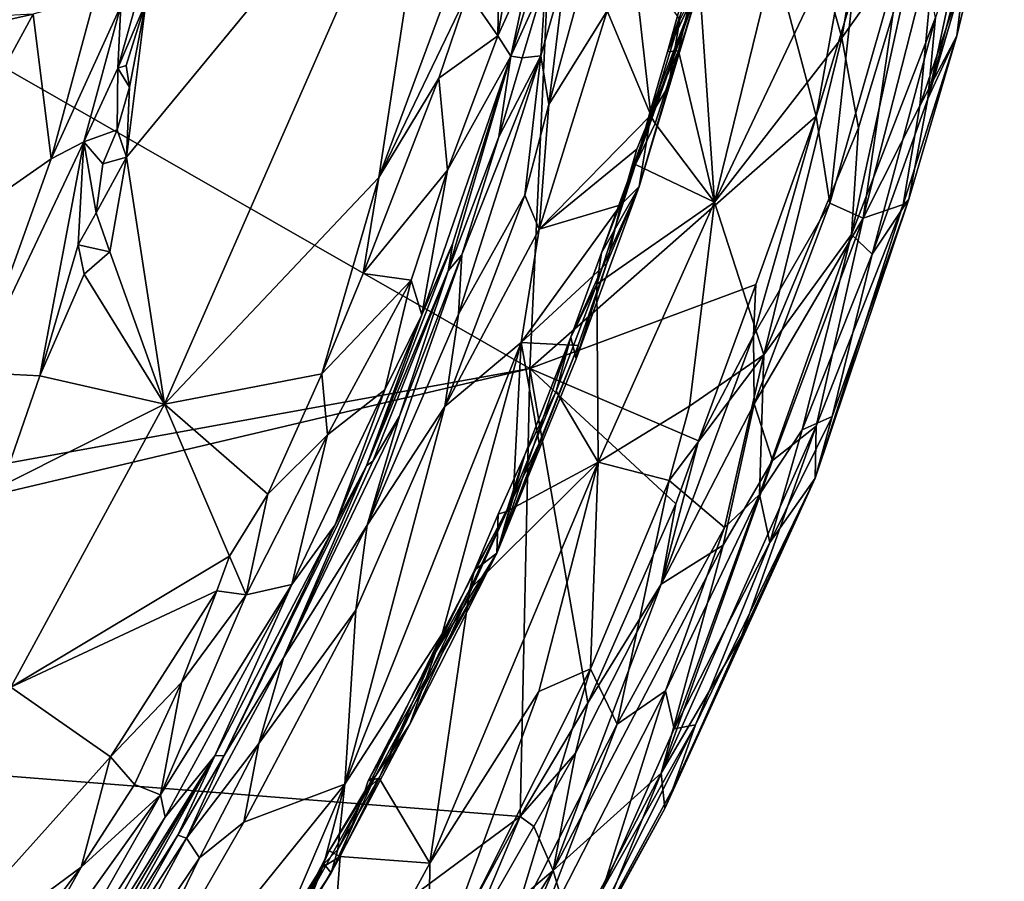
# Model space of a CAD drawing. Units: metres. Extents: x 27 to 32.61, y -4.25 to 5.29.
# Drawn here: x 31.36 to 32.54, y -1.64 to -0.61 of the extents above; entities that cross this region are included whole.
import ezdxf

# ---------------------------------------------------------------- set-up
doc = ezdxf.new("R2010")
doc.units = ezdxf.units.M

msp = doc.modelspace()

# ---------------------------------------------------------------- linework, layer by layer
at = {"layer": '1'}
for points in [[(30.1837, -0.0069, -1.5894), (32.0328, 0.3222, -1.5911), (31.9704, -1.0299, -1.5828)], [(31.9704, -1.0299, -1.5828), (32.0328, 0.3222, -1.5911), (32.312, -0.7291, -1.5816)], [(32.312, -0.7291, -1.5816), (32.0328, 0.3222, -1.5911), (32.3717, -0.3973, -1.5855)], [(30.2884, -1.3343, -1.5799), (30.1837, -0.0069, -1.5894), (31.9704, -1.0299, -1.5828)], [(31.5125, -0.5936, 0.3095), (31.4894, -0.7779, 0.3093), (31.863, -0.3251, 0.2689)], [(31.863, -0.3251, 0.2689), (31.4894, -0.7779, 0.3093), (31.5347, -1.0724, 0.2894)], [(31.863, -0.3251, 0.2689), (31.5347, -1.0724, 0.2894), (31.7903, -0.8021, 0.2613)], [(31.7903, -0.8021, 0.2613), (31.8811, -0.5574, 0.2539), (31.863, -0.3251, 0.2689)], [(32.3945, -0.3245, -0.7108), (32.3205, -0.5572, -0.686), (32.3425, -0.6356, -0.7243)], [(32.3945, -0.3245, -0.7108), (32.3425, -0.6356, -0.7243), (32.4334, -0.5074, -0.804)], [(32.1711, -0.5469, -0.5971), (32.1905, -0.8313, -0.6459), (32.3052, -0.3633, -0.6453)], [(32.3052, -0.3633, -0.6453), (32.1905, -0.8313, -0.6459), (32.3205, -0.5572, -0.686)], [(31.9351, -0.4766, 0.2301), (31.9324, -0.6334, 0.1717), (31.9752, -0.3809, 0.2103)], [(31.9752, -0.3809, 0.2103), (31.9324, -0.6334, 0.1717), (31.9717, -0.5465, 0.1419)], [(32.312, -0.7291, -1.5816), (32.3717, -0.3973, -1.5855), (32.3558, -0.5835, -1.5794)], [(32.4451, -0.7082, -0.9857), (32.4797, -0.6331, -1.2147), (32.5362, -0.3977, -1.1351)], [(32.5213, -0.4142, -1.0142), (32.4451, -0.7082, -0.9857), (32.5362, -0.3977, -1.1351)], [(32.4797, -0.6331, -1.2147), (32.4886, -0.5592, -1.2959), (32.5362, -0.3977, -1.1351)], [(32.4857, -0.5174, -0.9472), (32.4451, -0.7082, -0.9857), (32.5213, -0.4142, -1.0142)], [(31.9717, -0.5465, 0.1419), (31.9477, -0.6576, 0.1073), (32.0135, -0.4393, 0.075)], [(31.9477, -0.6576, 0.1073), (31.9893, -0.5652, -0.0818), (32.0135, -0.4393, 0.075)], [(31.9351, -0.4766, 0.2301), (31.8964, -0.5815, 0.2402), (31.9324, -0.6334, 0.1717)], [(32.0125, -0.5554, -0.1581), (31.9931, -0.715, -0.2106), (32.0514, -0.5021, -0.2065)], [(32.0514, -0.5021, -0.2065), (31.9931, -0.715, -0.2106), (32.0628, -0.6035, -0.2533)], [(32.3425, -0.6356, -0.7243), (32.3623, -0.7429, -0.7888), (32.4334, -0.5074, -0.804)], [(32.3623, -0.7429, -0.7888), (32.354, -0.8699, -0.8453), (32.4334, -0.5074, -0.804)], [(32.4334, -0.5074, -0.804), (32.354, -0.8699, -0.8453), (32.4542, -0.6113, -0.9139)], [(32.4143, -0.5318, -1.535), (32.4549, -0.5088, -1.4604), (32.368, -0.8506, -1.4431)], [(32.4355, -0.7167, -1.3469), (32.368, -0.8506, -1.4431), (32.4549, -0.5088, -1.4604)], [(32.4355, -0.7167, -1.3469), (32.4549, -0.5088, -1.4604), (32.4886, -0.5592, -1.2959)], [(32.4542, -0.6113, -0.9139), (32.4451, -0.7082, -0.9857), (32.4857, -0.5174, -0.9472)], [(32.0628, -0.6035, -0.2533), (32.1149, -0.7279, -0.3273), (32.0924, -0.5296, -0.2631)], [(32.0924, -0.5296, -0.2631), (32.1149, -0.7279, -0.3273), (32.1493, -0.6139, -0.3262)], [(32.176, -0.5625, -0.3597), (32.1347, -0.6523, -0.5825), (32.1688, -0.5292, -0.5729)], [(32.1347, -0.6523, -0.5825), (32.1711, -0.5469, -0.5971), (32.1688, -0.5292, -0.5729)], [(32.3281, -0.8328, -1.5315), (32.3558, -0.5835, -1.5794), (32.4143, -0.5318, -1.535)], [(32.368, -0.8506, -1.4431), (32.3281, -0.8328, -1.5315), (32.4143, -0.5318, -1.535)], [(31.9324, -0.6334, 0.1717), (31.9477, -0.6576, 0.1073), (31.9717, -0.5465, 0.1419)], [(32.1347, -0.6523, -0.5825), (32.1478, -0.651, -0.6018), (32.1711, -0.5469, -0.5971)], [(32.1711, -0.5469, -0.5971), (32.1478, -0.651, -0.6018), (32.1905, -0.8313, -0.6459)], [(31.3619, -0.5861, 0.8528), (31.2425, -0.6162, 0.7948), (31.5034, -0.5633, 0.7629)], [(31.2425, -0.6162, 0.7948), (31.3943, -0.5852, 0.7254), (31.5034, -0.5633, 0.7629)], [(31.8811, -0.5574, 0.2539), (31.7903, -0.8021, 0.2613), (31.8964, -0.5815, 0.2402)], [(31.9893, -0.5652, -0.0818), (31.9834, -0.6572, -0.159), (32.0125, -0.5554, -0.1581)], [(32.0125, -0.5554, -0.1581), (31.9834, -0.6572, -0.159), (31.9931, -0.715, -0.2106)], [(32.0559, -0.8917, -0.5755), (32.0964, -0.7867, -0.5942), (32.176, -0.5625, -0.3597)], [(32.0559, -0.8917, -0.5755), (32.176, -0.5625, -0.3597), (32.1008, -0.813, -0.3592)], [(32.176, -0.5625, -0.3597), (32.0964, -0.7867, -0.5942), (32.113, -0.7264, -0.5864)], [(32.1359, -0.6933, -0.3438), (32.1008, -0.813, -0.3592), (32.176, -0.5625, -0.3597)], [(32.113, -0.7264, -0.5864), (32.1347, -0.6523, -0.5825), (32.176, -0.5625, -0.3597)], [(32.1493, -0.6139, -0.3262), (32.1359, -0.6933, -0.3438), (32.176, -0.5625, -0.3597)], [(32.1905, -0.8313, -0.6459), (32.3425, -0.6356, -0.7243), (32.3205, -0.5572, -0.686)], [(32.4355, -0.7167, -1.3469), (32.4886, -0.5592, -1.2959), (32.4797, -0.6331, -1.2147)], [(31.4791, -0.6718, 0.3391), (31.5073, -0.5714, 0.3186), (31.4826, -0.5975, 0.3789)], [(31.5073, -0.5714, 0.3186), (31.4791, -0.6718, 0.3391), (31.5125, -0.5936, 0.3095)], [(31.9614, -0.6596, -0.0786), (31.9893, -0.5652, -0.0818), (31.9477, -0.6576, 0.1073)], [(31.9893, -0.5652, -0.0818), (31.9614, -0.6596, -0.0786), (31.9834, -0.6572, -0.159)], [(31.2425, -0.6162, 0.7948), (31.3438, -0.5938, 0.7067), (31.3943, -0.5852, 0.7254)], [(31.4522, -0.5856, 0.4432), (31.3782, -0.6074, 0.536), (31.3996, -0.7799, 0.4295)], [(31.4522, -0.5856, 0.4432), (31.3996, -0.7799, 0.4295), (31.4826, -0.5975, 0.3789)], [(31.7903, -0.8021, 0.2613), (31.8617, -0.6837, 0.242), (31.8964, -0.5815, 0.2402)], [(31.8964, -0.5815, 0.2402), (31.8617, -0.6837, 0.242), (31.9324, -0.6334, 0.1717)], [(32.312, -0.7291, -1.5816), (32.3558, -0.5835, -1.5794), (32.3281, -0.8328, -1.5315)], [(31.3996, -0.7799, 0.4295), (31.4384, -0.7596, 0.3763), (31.4826, -0.5975, 0.3789)], [(31.4826, -0.5975, 0.3789), (31.4384, -0.7596, 0.3763), (31.4791, -0.6718, 0.3391)], [(31.5125, -0.5936, 0.3095), (31.4791, -0.6718, 0.3391), (31.489, -0.6684, 0.3178)], [(31.489, -0.6684, 0.3178), (31.4928, -0.6945, 0.3133), (31.5125, -0.5936, 0.3095)], [(31.5125, -0.5936, 0.3095), (31.4928, -0.6945, 0.3133), (31.4894, -0.7779, 0.3093)], [(31.2626, -0.6333, 0.6658), (31.2131, -0.9098, 0.6171), (31.3782, -0.6074, 0.536)], [(31.3782, -0.6074, 0.536), (31.2131, -0.9098, 0.6171), (31.3996, -0.7799, 0.4295)], [(31.288, -0.6121, 0.6446), (31.2626, -0.6333, 0.6658), (31.3782, -0.6074, 0.536)], [(31.9931, -0.715, -0.2106), (31.9816, -0.8637, -0.2535), (32.0628, -0.6035, -0.2533)], [(32.0628, -0.6035, -0.2533), (31.9816, -0.8637, -0.2535), (32.1149, -0.7279, -0.3273)], [(32.1493, -0.6139, -0.3262), (32.1149, -0.7279, -0.3273), (32.1359, -0.6933, -0.3438)], [(32.354, -0.8699, -0.8453), (32.3787, -0.8936, -0.9374), (32.4542, -0.6113, -0.9139)], [(32.3787, -0.8936, -0.9374), (32.4451, -0.7082, -0.9857), (32.4542, -0.6113, -0.9139)], [(31.8617, -0.6837, 0.242), (31.8722, -0.7935, 0.1839), (31.9324, -0.6334, 0.1717)], [(31.9324, -0.6334, 0.1717), (31.8722, -0.7935, 0.1839), (31.9477, -0.6576, 0.1073)], [(32.4223, -0.8279, -1.0974), (32.4158, -0.8341, -1.2616), (32.4797, -0.6331, -1.2147)], [(32.4158, -0.8341, -1.2616), (32.4355, -0.7167, -1.3469), (32.4797, -0.6331, -1.2147)], [(32.4451, -0.7082, -0.9857), (32.4223, -0.8279, -1.0974), (32.4797, -0.6331, -1.2147)], [(32.1905, -0.8313, -0.6459), (32.2496, -1.0134, -0.7589), (32.3425, -0.6356, -0.7243)], [(32.3425, -0.6356, -0.7243), (32.2496, -1.0134, -0.7589), (32.3623, -0.7429, -0.7888)], [(31.8895, -0.8943, -0.1102), (31.8852, -0.965, -0.1737), (31.9834, -0.6572, -0.159)], [(31.9834, -0.6572, -0.159), (31.8852, -0.965, -0.1737), (31.9643, -0.8232, -0.2196)], [(31.9333, -0.7537, -0.0878), (31.8895, -0.8943, -0.1102), (31.9834, -0.6572, -0.159)], [(31.9614, -0.6596, -0.0786), (31.9333, -0.7537, -0.0878), (31.9834, -0.6572, -0.159)], [(31.9834, -0.6572, -0.159), (31.9643, -0.8232, -0.2196), (31.9931, -0.715, -0.2106)], [(32.113, -0.7264, -0.5864), (32.1198, -0.7379, -0.6006), (32.1478, -0.651, -0.6018)], [(32.1347, -0.6523, -0.5825), (32.113, -0.7264, -0.5864), (32.1478, -0.651, -0.6018)], [(32.1198, -0.7379, -0.6006), (32.1905, -0.8313, -0.6459), (32.1478, -0.651, -0.6018)], [(31.489, -0.6684, 0.3178), (31.4791, -0.6718, 0.3391), (31.4928, -0.6945, 0.3133)], [(31.8722, -0.7935, 0.1839), (31.8415, -0.9659, 0.0996), (31.9477, -0.6576, 0.1073)], [(31.8415, -0.9659, 0.0996), (31.8787, -0.8802, 0.059), (31.9477, -0.6576, 0.1073)], [(31.9477, -0.6576, 0.1073), (31.8787, -0.8802, 0.059), (31.873, -0.9132, -0.0446)], [(31.9477, -0.6576, 0.1073), (31.873, -0.9132, -0.0446), (31.9333, -0.7537, -0.0878)], [(31.9477, -0.6576, 0.1073), (31.9333, -0.7537, -0.0878), (31.9614, -0.6596, -0.0786)], [(31.4384, -0.7596, 0.3763), (31.4784, -0.7454, 0.3188), (31.4791, -0.6718, 0.3391)], [(31.4791, -0.6718, 0.3391), (31.4784, -0.7454, 0.3188), (31.4928, -0.6945, 0.3133)], [(31.7903, -0.8021, 0.2613), (31.7718, -0.9165, 0.25), (31.8617, -0.6837, 0.242)], [(31.8617, -0.6837, 0.242), (31.7718, -0.9165, 0.25), (31.8722, -0.7935, 0.1839)], [(31.4928, -0.6945, 0.3133), (31.4784, -0.7454, 0.3188), (31.4894, -0.7779, 0.3093)], [(32.1149, -0.7279, -0.3273), (32.1008, -0.813, -0.3592), (32.1359, -0.6933, -0.3438)], [(31.9931, -0.715, -0.2106), (31.9643, -0.8232, -0.2196), (31.9816, -0.8637, -0.2535)], [(32.4451, -0.7082, -0.9857), (32.3787, -0.8936, -0.9374), (32.4223, -0.8279, -1.0974)], [(32.1149, -0.7279, -0.3273), (31.9816, -0.8637, -0.2535), (32.0979, -0.7684, -0.3226)], [(32.0979, -0.7684, -0.3226), (32.0789, -0.8345, -0.3248), (32.1149, -0.7279, -0.3273)], [(32.1149, -0.7279, -0.3273), (32.0789, -0.8345, -0.3248), (32.1008, -0.813, -0.3592)], [(32.113, -0.7264, -0.5864), (32.0964, -0.7867, -0.5942), (32.1198, -0.7379, -0.6006)], [(32.4158, -0.8341, -1.2616), (32.368, -0.8506, -1.4431), (32.4355, -0.7167, -1.3469)], [(31.9704, -1.0299, -1.5828), (32.312, -0.7291, -1.5816), (32.2401, -0.9298, -1.581)], [(32.1198, -0.7379, -0.6006), (32.0964, -0.7867, -0.5942), (32.1905, -0.8313, -0.6459)], [(32.2372, -0.9906, -1.5729), (32.2401, -0.9298, -1.581), (32.312, -0.7291, -1.5816)], [(32.2372, -0.9906, -1.5729), (32.312, -0.7291, -1.5816), (32.3281, -0.8328, -1.5315)], [(31.4384, -0.7596, 0.3763), (31.4611, -0.7857, 0.3284), (31.4784, -0.7454, 0.3188)], [(31.4784, -0.7454, 0.3188), (31.4611, -0.7857, 0.3284), (31.4894, -0.7779, 0.3093)], [(32.3623, -0.7429, -0.7888), (32.2496, -1.0134, -0.7589), (32.354, -0.8699, -0.8453)], [(31.386, -1.0385, 0.3163), (31.4384, -0.7596, 0.3763), (31.308, -1.0346, 0.4227)], [(31.3996, -0.7799, 0.4295), (31.308, -1.0346, 0.4227), (31.4384, -0.7596, 0.3763)], [(31.4384, -0.7596, 0.3763), (31.386, -1.0385, 0.3163), (31.4316, -0.8824, 0.3269)], [(31.4532, -0.8442, 0.3166), (31.4384, -0.7596, 0.3763), (31.4316, -0.8824, 0.3269)], [(31.4384, -0.7596, 0.3763), (31.4532, -0.8442, 0.3166), (31.4611, -0.7857, 0.3284)], [(31.873, -0.9132, -0.0446), (31.8895, -0.8943, -0.1102), (31.9333, -0.7537, -0.0878)], [(32.0979, -0.7684, -0.3226), (31.9816, -0.8637, -0.2535), (32.0789, -0.8345, -0.3248)], [(31.2131, -0.9098, 0.6171), (31.308, -1.0346, 0.4227), (31.3996, -0.7799, 0.4295)], [(31.4532, -0.8442, 0.3166), (31.4696, -0.8906, 0.3072), (31.4894, -0.7779, 0.3093)], [(31.4611, -0.7857, 0.3284), (31.4532, -0.8442, 0.3166), (31.4894, -0.7779, 0.3093)], [(31.4894, -0.7779, 0.3093), (31.4696, -0.8906, 0.3072), (31.5347, -1.0724, 0.2894)], [(32.0559, -0.8917, -0.5755), (32.0505, -0.9292, -0.596), (32.0964, -0.7867, -0.5942)], [(32.0964, -0.7867, -0.5942), (32.0505, -0.9292, -0.596), (32.1905, -0.8313, -0.6459)], [(31.8722, -0.7935, 0.1839), (31.7718, -0.9165, 0.25), (31.8287, -0.9244, 0.1788)], [(31.8722, -0.7935, 0.1839), (31.8287, -0.9244, 0.1788), (31.8415, -0.9659, 0.0996)], [(31.5347, -1.0724, 0.2894), (31.7224, -1.0362, 0.2518), (31.7903, -0.8021, 0.2613)], [(31.7903, -0.8021, 0.2613), (31.7224, -1.0362, 0.2518), (31.7718, -0.9165, 0.25)], [(32.1008, -0.813, -0.3592), (32.0257, -1.0184, -0.386), (32.0194, -0.9923, -0.5679)], [(32.1008, -0.813, -0.3592), (32.0194, -0.9923, -0.5679), (32.0559, -0.8917, -0.5755)], [(32.0622, -0.9042, -0.3338), (32.0257, -1.0184, -0.386), (32.1008, -0.813, -0.3592)], [(32.0789, -0.8345, -0.3248), (32.0622, -0.9042, -0.3338), (32.1008, -0.813, -0.3592)], [(31.8852, -0.965, -0.1737), (31.8691, -1.0751, -0.218), (31.9643, -0.8232, -0.2196)], [(31.9643, -0.8232, -0.2196), (31.8691, -1.0751, -0.218), (31.9816, -0.8637, -0.2535)], [(32.0505, -0.9292, -0.596), (32.0521, -1.1414, -0.6304), (32.1905, -0.8313, -0.6459)], [(32.1905, -0.8313, -0.6459), (32.0521, -1.1414, -0.6304), (32.1607, -1.0745, -0.6904)], [(32.1905, -0.8313, -0.6459), (32.1607, -1.0745, -0.6904), (32.2496, -1.0134, -0.7589)], [(32.2372, -0.9906, -1.5729), (32.3281, -0.8328, -1.5315), (32.2378, -1.072, -1.5412)], [(32.2378, -1.072, -1.5412), (32.3281, -0.8328, -1.5315), (32.368, -0.8506, -1.4431)], [(32.331, -1.0868, -1.0502), (32.3108, -1.1606, -1.1452), (32.4223, -0.8279, -1.0974)], [(32.3108, -1.1606, -1.1452), (32.4158, -0.8341, -1.2616), (32.4223, -0.8279, -1.0974)], [(32.3787, -0.8936, -0.9374), (32.331, -1.0868, -1.0502), (32.4223, -0.8279, -1.0974)], [(31.4532, -0.8442, 0.3166), (31.4316, -0.8824, 0.3269), (31.4696, -0.8906, 0.3072)], [(31.9816, -0.8637, -0.2535), (31.9602, -0.9988, -0.2748), (32.0789, -0.8345, -0.3248)], [(31.9602, -0.9988, -0.2748), (32.0622, -0.9042, -0.3338), (32.0789, -0.8345, -0.3248)], [(32.3119, -1.0985, -1.33), (32.4158, -0.8341, -1.2616), (32.3108, -1.1606, -1.1452)], [(32.3119, -1.0985, -1.33), (32.368, -0.8506, -1.4431), (32.4158, -0.8341, -1.2616)], [(32.2599, -1.1396, -1.4506), (32.2378, -1.072, -1.5412), (32.368, -0.8506, -1.4431)], [(32.2599, -1.1396, -1.4506), (32.368, -0.8506, -1.4431), (32.3119, -1.0985, -1.33)], [(31.9816, -0.8637, -0.2535), (31.8691, -1.0751, -0.218), (31.9602, -0.9988, -0.2748)], [(31.8415, -0.9659, 0.0996), (31.7755, -1.1458, 0.0002), (31.8787, -0.8802, 0.059)], [(31.7755, -1.1458, 0.0002), (31.873, -0.9132, -0.0446), (31.8787, -0.8802, 0.059)], [(32.2444, -1.1798, -0.8522), (32.2952, -1.1029, -0.9095), (32.354, -0.8699, -0.8453)], [(32.2496, -1.0134, -0.7589), (32.2444, -1.1798, -0.8522), (32.354, -0.8699, -0.8453)], [(32.354, -0.8699, -0.8453), (32.2952, -1.1029, -0.9095), (32.3787, -0.8936, -0.9374)], [(31.4316, -0.8824, 0.3269), (31.386, -1.0385, 0.3163), (31.4388, -0.9172, 0.3112)], [(31.4316, -0.8824, 0.3269), (31.4388, -0.9172, 0.3112), (31.4696, -0.8906, 0.3072)], [(31.4696, -0.8906, 0.3072), (31.4388, -0.9172, 0.3112), (31.5347, -1.0724, 0.2894)], [(32.0194, -0.9923, -0.5679), (32.0505, -0.9292, -0.596), (32.0559, -0.8917, -0.5755)], [(31.815, -1.0865, -0.1172), (31.7766, -1.2165, -0.1669), (31.8895, -0.8943, -0.1102)], [(31.8895, -0.8943, -0.1102), (31.7766, -1.2165, -0.1669), (31.8852, -0.965, -0.1737)], [(31.815, -1.0865, -0.1172), (31.8895, -0.8943, -0.1102), (31.873, -0.9132, -0.0446)], [(32.2952, -1.1029, -0.9095), (32.331, -1.0868, -1.0502), (32.3787, -0.8936, -0.9374)], [(31.7755, -1.1458, 0.0002), (31.7832, -1.1404, -0.073), (31.873, -0.9132, -0.0446)], [(31.7832, -1.1404, -0.073), (31.815, -1.0865, -0.1172), (31.873, -0.9132, -0.0446)], [(31.9602, -0.9988, -0.2748), (32.0279, -1.0025, -0.3383), (32.0622, -0.9042, -0.3338)], [(32.0279, -1.0025, -0.3383), (32.0257, -1.0184, -0.386), (32.0622, -0.9042, -0.3338)], [(31.4388, -0.9172, 0.3112), (31.386, -1.0385, 0.3163), (31.5347, -1.0724, 0.2894)], [(31.7224, -1.0362, 0.2518), (31.8287, -0.9244, 0.1788), (31.7718, -0.9165, 0.25)], [(31.7224, -1.0362, 0.2518), (31.729, -1.1088, 0.2167), (31.8287, -0.9244, 0.1788)], [(31.8287, -0.9244, 0.1788), (31.729, -1.1088, 0.2167), (31.7976, -1.0551, 0.1352)], [(31.8287, -0.9244, 0.1788), (31.7976, -1.0551, 0.1352), (31.8415, -0.9659, 0.0996)], [(31.9704, -1.0299, -1.5828), (32.2401, -0.9298, -1.581), (32.1716, -1.116, -1.5797)], [(32.0194, -0.9923, -0.5679), (32.0017, -1.0569, -0.5949), (32.0505, -0.9292, -0.596)], [(32.0505, -0.9292, -0.596), (32.0017, -1.0569, -0.5949), (32.0521, -1.1414, -0.6304)], [(32.1716, -1.116, -1.5797), (32.2401, -0.9298, -1.581), (32.2372, -0.9906, -1.5729)], [(31.7976, -1.0551, 0.1352), (31.7384, -1.216, 0.0723), (31.8415, -0.9659, 0.0996)], [(31.7384, -1.216, 0.0723), (31.7755, -1.1458, 0.0002), (31.8415, -0.9659, 0.0996)], [(31.7766, -1.2165, -0.1669), (31.8691, -1.0751, -0.218), (31.8852, -0.965, -0.1737)], [(31.9309, -1.25, -0.3649), (31.9643, -1.1325, -0.5767), (32.0194, -0.9923, -0.5679)], [(31.9309, -1.25, -0.3649), (32.0194, -0.9923, -0.5679), (32.0257, -1.0184, -0.386)], [(32.0194, -0.9923, -0.5679), (31.9643, -1.1325, -0.5767), (32.0017, -1.0569, -0.5949)], [(32.1272, -1.2867, -1.5658), (32.1716, -1.116, -1.5797), (32.2372, -0.9906, -1.5729)], [(32.1272, -1.2867, -1.5658), (32.2372, -0.9906, -1.5729), (32.2378, -1.072, -1.5412)], [(31.8691, -1.0751, -0.218), (31.7497, -1.5254, -0.2992), (31.9602, -0.9988, -0.2748)], [(31.9602, -0.9988, -0.2748), (31.7497, -1.5254, -0.2992), (31.8657, -1.346, -0.3163)], [(31.9602, -0.9988, -0.2748), (31.8657, -1.346, -0.3163), (31.9504, -1.184, -0.3302)], [(31.9815, -1.1186, -0.3358), (31.9309, -1.25, -0.3649), (32.0279, -1.0025, -0.3383)], [(32.0279, -1.0025, -0.3383), (31.9309, -1.25, -0.3649), (32.0257, -1.0184, -0.386)], [(31.9602, -0.9988, -0.2748), (31.9504, -1.184, -0.3302), (31.9815, -1.1186, -0.3358)], [(31.9602, -0.9988, -0.2748), (31.9815, -1.1186, -0.3358), (32.0279, -1.0025, -0.3383)], [(32.2496, -1.0134, -0.7589), (32.1365, -1.1633, -0.6987), (32.2026, -1.2193, -0.8048)], [(32.1607, -1.0745, -0.6904), (32.1365, -1.1633, -0.6987), (32.2496, -1.0134, -0.7589)], [(32.2496, -1.0134, -0.7589), (32.2026, -1.2193, -0.8048), (32.2444, -1.1798, -0.8522)], [(30.2706, -1.4307, -1.5804), (30.2884, -1.3343, -1.5799), (31.9704, -1.0299, -1.5828)], [(30.2706, -1.4307, -1.5804), (31.9704, -1.0299, -1.5828), (31.9588, -1.5638, -1.5789)], [(31.9588, -1.5638, -1.5789), (31.9704, -1.0299, -1.5828), (32.0395, -1.4283, -1.5777)], [(32.0395, -1.4283, -1.5777), (31.9704, -1.0299, -1.5828), (32.1445, -1.1909, -1.5779)], [(31.9704, -1.0299, -1.5828), (32.1716, -1.116, -1.5797), (32.1445, -1.1909, -1.5779)], [(31.308, -1.0346, 0.4227), (31.3408, -1.1696, 0.3096), (31.386, -1.0385, 0.3163)], [(31.5347, -1.0724, 0.2894), (31.386, -1.0385, 0.3163), (31.3408, -1.1696, 0.3096)], [(31.5347, -1.0724, 0.2894), (31.6579, -1.1796, 0.2522), (31.7224, -1.0362, 0.2518)], [(31.7224, -1.0362, 0.2518), (31.6579, -1.1796, 0.2522), (31.729, -1.1088, 0.2167)], [(31.6865, -1.2874, 0.1525), (31.7384, -1.216, 0.0723), (31.7976, -1.0551, 0.1352)], [(31.729, -1.1088, 0.2167), (31.6865, -1.2874, 0.1525), (31.7976, -1.0551, 0.1352)], [(31.9426, -1.2002, -0.5941), (32.0521, -1.1414, -0.6304), (32.0017, -1.0569, -0.5949)], [(31.9643, -1.1325, -0.5767), (31.9426, -1.2002, -0.5941), (32.0017, -1.0569, -0.5949)], [(31.3408, -1.1696, 0.3096), (31.3516, -1.4097, 0.2896), (31.5347, -1.0724, 0.2894)], [(31.5347, -1.0724, 0.2894), (31.3516, -1.4097, 0.2896), (31.6123, -1.2533, 0.2581)], [(31.5347, -1.0724, 0.2894), (31.6123, -1.2533, 0.2581), (31.6579, -1.1796, 0.2522)], [(31.763, -1.3178, -0.2233), (31.7497, -1.5254, -0.2992), (31.8691, -1.0751, -0.218)], [(31.7766, -1.2165, -0.1669), (31.763, -1.3178, -0.2233), (31.8691, -1.0751, -0.218)], [(32.0521, -1.1414, -0.6304), (32.1365, -1.1633, -0.6987), (32.1607, -1.0745, -0.6904)], [(32.1272, -1.2867, -1.5658), (32.2378, -1.072, -1.5412), (32.2008, -1.2402, -1.4956)], [(32.2008, -1.2402, -1.4956), (32.2378, -1.072, -1.5412), (32.2599, -1.1396, -1.4506)], [(31.6766, -1.3748, -0.1097), (31.815, -1.0865, -0.1172), (31.7832, -1.1404, -0.073)], [(31.815, -1.0865, -0.1172), (31.6766, -1.3748, -0.1097), (31.7766, -1.2165, -0.1669)], [(32.2568, -1.2371, -0.9572), (32.3108, -1.1606, -1.1452), (32.331, -1.0868, -1.0502)], [(32.2952, -1.1029, -0.9095), (32.2568, -1.2371, -0.9572), (32.331, -1.0868, -1.0502)], [(32.1272, -1.512, -1.3648), (32.2599, -1.1396, -1.4506), (32.3119, -1.0985, -1.33)], [(32.2229, -1.3488, -1.249), (32.1272, -1.512, -1.3648), (32.3119, -1.0985, -1.33)], [(32.2229, -1.3488, -1.249), (32.3119, -1.0985, -1.33), (32.3108, -1.1606, -1.1452)], [(32.2444, -1.1798, -0.8522), (32.2568, -1.2371, -0.9572), (32.2952, -1.1029, -0.9095)], [(31.6579, -1.1796, 0.2522), (31.6322, -1.2994, 0.225), (31.729, -1.1088, 0.2167)], [(31.6322, -1.2994, 0.225), (31.6865, -1.2874, 0.1525), (31.729, -1.1088, 0.2167)], [(31.9504, -1.184, -0.3302), (31.9309, -1.25, -0.3649), (31.9815, -1.1186, -0.3358)], [(32.1445, -1.1909, -1.5779), (32.1716, -1.116, -1.5797), (32.1272, -1.2867, -1.5658)], [(31.9309, -1.25, -0.3649), (31.9328, -1.2034, -0.5762), (31.9643, -1.1325, -0.5767)], [(31.9643, -1.1325, -0.5767), (31.9328, -1.2034, -0.5762), (31.9426, -1.2002, -0.5941)], [(31.7384, -1.216, 0.0723), (31.6057, -1.4911, -0.0726), (31.7755, -1.1458, 0.0002)], [(31.6057, -1.4911, -0.0726), (31.6766, -1.3748, -0.1097), (31.7755, -1.1458, 0.0002)], [(31.7755, -1.1458, 0.0002), (31.6766, -1.3748, -0.1097), (31.7832, -1.1404, -0.073)], [(31.851, -1.6195, -0.6419), (32.0521, -1.1414, -0.6304), (31.8988, -1.2929, -0.5916)], [(32.0521, -1.1414, -0.6304), (31.851, -1.6195, -0.6419), (31.9812, -1.4147, -0.6613)], [(31.9426, -1.2002, -0.5941), (31.8988, -1.2929, -0.5916), (32.0521, -1.1414, -0.6304)], [(32.0521, -1.1414, -0.6304), (31.9812, -1.4147, -0.6613), (32.0428, -1.3879, -0.7003)], [(32.0521, -1.1414, -0.6304), (32.0428, -1.3879, -0.7003), (32.1365, -1.1633, -0.6987)], [(32.1272, -1.512, -1.3648), (32.2008, -1.2402, -1.4956), (32.2599, -1.1396, -1.4506)], [(32.1408, -1.5309, -1.0896), (32.1313, -1.5544, -1.1685), (32.3108, -1.1606, -1.1452)], [(32.1313, -1.5544, -1.1685), (32.2229, -1.3488, -1.249), (32.3108, -1.1606, -1.1452)], [(32.1678, -1.4543, -0.9951), (32.1408, -1.5309, -1.0896), (32.3108, -1.1606, -1.1452)], [(32.1678, -1.4543, -0.9951), (32.3108, -1.1606, -1.1452), (32.2568, -1.2371, -0.9572)], [(32.0428, -1.3879, -0.7003), (32.0745, -1.4537, -0.7703), (32.1365, -1.1633, -0.6987)], [(32.1365, -1.1633, -0.6987), (32.0745, -1.4537, -0.7703), (32.2026, -1.2193, -0.8048)], [(31.6123, -1.2533, 0.2581), (31.6322, -1.2994, 0.225), (31.6579, -1.1796, 0.2522)], [(31.8657, -1.346, -0.3163), (31.8275, -1.4537, -0.3442), (31.9504, -1.184, -0.3302)], [(31.8275, -1.4537, -0.3442), (31.9309, -1.25, -0.3649), (31.9504, -1.184, -0.3302)], [(32.2026, -1.2193, -0.8048), (32.1321, -1.414, -0.8302), (32.2444, -1.1798, -0.8522)], [(32.1321, -1.414, -0.8302), (32.1427, -1.4592, -0.9023), (32.2444, -1.1798, -0.8522)], [(32.2444, -1.1798, -0.8522), (32.1427, -1.4592, -0.9023), (32.2568, -1.2371, -0.9572)], [(32.0395, -1.4283, -1.5777), (32.1445, -1.1909, -1.5779), (32.1272, -1.2867, -1.5658)], [(31.9045, -1.2702, -0.5795), (31.8988, -1.2929, -0.5916), (31.9426, -1.2002, -0.5941)], [(31.9328, -1.2034, -0.5762), (31.9045, -1.2702, -0.5795), (31.9426, -1.2002, -0.5941)], [(31.9309, -1.25, -0.3649), (31.9045, -1.2702, -0.5795), (31.9328, -1.2034, -0.5762)], [(31.6057, -1.4911, -0.0726), (31.7384, -1.216, 0.0723), (31.5948, -1.4915, 0.0995)], [(31.6865, -1.2874, 0.1525), (31.5948, -1.4915, 0.0995), (31.7384, -1.216, 0.0723)], [(31.6766, -1.3748, -0.1097), (31.6471, -1.4767, -0.175), (31.7766, -1.2165, -0.1669)], [(31.7766, -1.2165, -0.1669), (31.6471, -1.4767, -0.175), (31.763, -1.3178, -0.2233)], [(32.2026, -1.2193, -0.8048), (32.0745, -1.4537, -0.7703), (32.1321, -1.414, -0.8302)], [(31.9984, -1.628, -1.5212), (32.1272, -1.2867, -1.5658), (32.2008, -1.2402, -1.4956)], [(31.9984, -1.628, -1.5212), (32.2008, -1.2402, -1.4956), (32.1272, -1.512, -1.3648)], [(32.1427, -1.4592, -0.9023), (32.1678, -1.4543, -0.9951), (32.2568, -1.2371, -0.9572)], [(31.6123, -1.2533, 0.2581), (31.3516, -1.4097, 0.2896), (31.597, -1.2949, 0.2555)], [(31.6123, -1.2533, 0.2581), (31.597, -1.2949, 0.2555), (31.6322, -1.2994, 0.225)], [(31.7859, -1.516, -0.5327), (31.7778, -1.5214, -0.5839), (31.9309, -1.25, -0.3649)], [(31.9309, -1.25, -0.3649), (31.7778, -1.5214, -0.5839), (31.8547, -1.3729, -0.5848)], [(31.7859, -1.516, -0.5327), (31.9309, -1.25, -0.3649), (31.8275, -1.4537, -0.3442)], [(31.8547, -1.3729, -0.5848), (31.9045, -1.2702, -0.5795), (31.9309, -1.25, -0.3649)], [(31.9045, -1.2702, -0.5795), (31.8547, -1.3729, -0.5848), (31.8988, -1.2929, -0.5916)], [(31.6322, -1.2994, 0.225), (31.5299, -1.538, 0.1894), (31.6865, -1.2874, 0.1525)], [(31.5299, -1.538, 0.1894), (31.5357, -1.5646, 0.1545), (31.6865, -1.2874, 0.1525)], [(31.6865, -1.2874, 0.1525), (31.5357, -1.5646, 0.1545), (31.5948, -1.4915, 0.0995)], [(31.9984, -1.628, -1.5212), (32.025, -1.4883, -1.5694), (32.1272, -1.2867, -1.5658)], [(32.025, -1.4883, -1.5694), (32.0395, -1.4283, -1.5777), (32.1272, -1.2867, -1.5658)], [(31.3516, -1.4097, 0.2896), (31.4704, -1.4928, 0.2623), (31.597, -1.2949, 0.2555)], [(31.597, -1.2949, 0.2555), (31.4704, -1.4928, 0.2623), (31.555, -1.4039, 0.2471)], [(31.555, -1.4039, 0.2471), (31.5299, -1.538, 0.1894), (31.6322, -1.2994, 0.225)], [(31.597, -1.2949, 0.2555), (31.555, -1.4039, 0.2471), (31.6322, -1.2994, 0.225)], [(31.8547, -1.3729, -0.5848), (31.7908, -1.5179, -0.5942), (31.8988, -1.2929, -0.5916)], [(31.8988, -1.2929, -0.5916), (31.7908, -1.5179, -0.5942), (31.851, -1.6195, -0.6419)], [(31.6471, -1.4767, -0.175), (31.6294, -1.5705, -0.2214), (31.763, -1.3178, -0.2233)], [(31.763, -1.3178, -0.2233), (31.6294, -1.5705, -0.2214), (31.7497, -1.5254, -0.2992)], [(31.7497, -1.5254, -0.2992), (31.7414, -1.6031, -0.3284), (31.8657, -1.346, -0.3163)], [(31.7414, -1.6031, -0.3284), (31.8275, -1.4537, -0.3442), (31.8657, -1.346, -0.3163)], [(32.1313, -1.5544, -1.1685), (32.1272, -1.512, -1.3648), (32.2229, -1.3488, -1.249)], [(31.7778, -1.5214, -0.5839), (31.7908, -1.5179, -0.5942), (31.8547, -1.3729, -0.5848)], [(31.6057, -1.4911, -0.0726), (31.5611, -1.5895, -0.1211), (31.6766, -1.3748, -0.1097)], [(31.5611, -1.5895, -0.1211), (31.6471, -1.4767, -0.175), (31.6766, -1.3748, -0.1097)], [(31.9812, -1.4147, -0.6613), (31.8494, -1.7729, -0.707), (32.0428, -1.3879, -0.7003)], [(32.0428, -1.3879, -0.7003), (31.8494, -1.7729, -0.707), (31.9464, -1.7053, -0.7731)], [(32.0428, -1.3879, -0.7003), (31.9464, -1.7053, -0.7731), (32.0745, -1.4537, -0.7703)], [(31.4704, -1.4928, 0.2623), (31.4989, -1.5258, 0.2356), (31.555, -1.4039, 0.2471)], [(31.555, -1.4039, 0.2471), (31.4989, -1.5258, 0.2356), (31.5299, -1.538, 0.1894)], [(31.3516, -1.4097, 0.2896), (31.1895, -1.8054, 0.2702), (31.4704, -1.4928, 0.2623)], [(31.9812, -1.4147, -0.6613), (31.851, -1.6195, -0.6419), (31.8494, -1.7729, -0.707)], [(32.0745, -1.4537, -0.7703), (31.963, -1.7449, -0.8294), (32.1321, -1.414, -0.8302)], [(31.963, -1.7449, -0.8294), (32.0576, -1.6505, -0.9351), (32.1321, -1.414, -0.8302)], [(32.1321, -1.414, -0.8302), (32.0576, -1.6505, -0.9351), (32.1427, -1.4592, -0.9023)], [(31.3559, -2.4619, -1.5705), (30.2706, -1.4307, -1.5804), (31.4289, -2.3813, -1.571)], [(30.2706, -1.4307, -1.5804), (31.5745, -2.1881, -1.5744), (31.4289, -2.3813, -1.571)], [(30.2706, -1.4307, -1.5804), (31.4911, -1.9104, -1.5777), (31.5745, -2.1881, -1.5744)], [(30.2706, -1.4307, -1.5804), (31.9588, -1.5638, -1.5789), (31.4911, -1.9104, -1.5777)], [(31.9588, -1.5638, -1.5789), (32.0395, -1.4283, -1.5777), (32.025, -1.4883, -1.5694)], [(31.7414, -1.6031, -0.3284), (31.7333, -1.6308, -0.3608), (31.8275, -1.4537, -0.3442)], [(31.8275, -1.4537, -0.3442), (31.7333, -1.6308, -0.3608), (31.7859, -1.516, -0.5327)], [(32.0745, -1.4537, -0.7703), (31.9464, -1.7053, -0.7731), (31.963, -1.7449, -0.8294)], [(32.0576, -1.6505, -0.9351), (31.9901, -1.8083, -1.0603), (32.1678, -1.4543, -0.9951)], [(32.1678, -1.4543, -0.9951), (31.9901, -1.8083, -1.0603), (32.1408, -1.5309, -1.0896)], [(32.1427, -1.4592, -0.9023), (32.0576, -1.6505, -0.9351), (32.1678, -1.4543, -0.9951)], [(31.5611, -1.5895, -0.1211), (31.5766, -1.613, -0.1867), (31.6471, -1.4767, -0.175)], [(31.6471, -1.4767, -0.175), (31.5766, -1.613, -0.1867), (31.6294, -1.5705, -0.2214)], [(31.5505, -1.5859, -0.0694), (31.5611, -1.5895, -0.1211), (31.6057, -1.4911, -0.0726)], [(31.5505, -1.5859, -0.0694), (31.6057, -1.4911, -0.0726), (31.5948, -1.4915, 0.0995)], [(31.9752, -1.5758, -1.5709), (31.9588, -1.5638, -1.5789), (32.025, -1.4883, -1.5694)], [(31.9752, -1.5758, -1.5709), (32.025, -1.4883, -1.5694), (31.9984, -1.628, -1.5212)], [(31.1895, -1.8054, 0.2702), (31.4355, -1.6241, 0.2373), (31.4704, -1.4928, 0.2623)], [(31.4165, -1.7777, 0.1082), (31.3719, -1.8671, -0.0827), (31.5948, -1.4915, 0.0995)], [(31.5948, -1.4915, 0.0995), (31.3719, -1.8671, -0.0827), (31.4744, -1.7063, -0.0504)], [(31.5357, -1.5646, 0.1545), (31.4165, -1.7777, 0.1082), (31.5948, -1.4915, 0.0995)], [(31.4704, -1.4928, 0.2623), (31.4355, -1.6241, 0.2373), (31.4989, -1.5258, 0.2356)], [(31.5948, -1.4915, 0.0995), (31.4744, -1.7063, -0.0504), (31.5505, -1.5859, -0.0694)], [(32.0227, -1.7118, -1.3494), (31.9984, -1.628, -1.5212), (32.1272, -1.512, -1.3648)], [(32.0466, -1.7086, -1.2213), (32.0227, -1.7118, -1.3494), (32.1272, -1.512, -1.3648)], [(32.1313, -1.5544, -1.1685), (32.0466, -1.7086, -1.2213), (32.1272, -1.512, -1.3648)], [(31.6294, -1.5705, -0.2214), (31.421, -1.9322, -0.2371), (31.7497, -1.5254, -0.2992)], [(31.421, -1.9322, -0.2371), (31.675, -1.6995, -0.3155), (31.7497, -1.5254, -0.2992)], [(31.4355, -1.6241, 0.2373), (31.5299, -1.538, 0.1894), (31.4989, -1.5258, 0.2356)], [(31.7859, -1.516, -0.5327), (31.6628, -1.7385, -0.4235), (31.731, -1.6046, -0.575)], [(31.6628, -1.7385, -0.4235), (31.7859, -1.516, -0.5327), (31.7333, -1.6308, -0.3608)], [(31.7497, -1.5254, -0.2992), (31.675, -1.6995, -0.3155), (31.7247, -1.6201, -0.3206)], [(31.7497, -1.5254, -0.2992), (31.7247, -1.6201, -0.3206), (31.7414, -1.6031, -0.3284)], [(31.7859, -1.516, -0.5327), (31.731, -1.6046, -0.575), (31.7737, -1.5337, -0.5859)], [(31.7737, -1.5337, -0.5859), (31.7444, -1.6115, -0.5951), (31.7908, -1.5179, -0.5942)], [(31.7908, -1.5179, -0.5942), (31.7444, -1.6115, -0.5951), (31.851, -1.6195, -0.6419)], [(31.7859, -1.516, -0.5327), (31.7737, -1.5337, -0.5859), (31.7778, -1.5214, -0.5839)], [(31.7737, -1.5337, -0.5859), (31.7908, -1.5179, -0.5942), (31.7778, -1.5214, -0.5839)], [(31.3195, -1.8312, 0.2201), (31.3622, -1.834, 0.1587), (31.5299, -1.538, 0.1894)], [(31.4355, -1.6241, 0.2373), (31.3195, -1.8312, 0.2201), (31.5299, -1.538, 0.1894)], [(31.3622, -1.834, 0.1587), (31.5357, -1.5646, 0.1545), (31.5299, -1.538, 0.1894)], [(31.731, -1.6046, -0.575), (31.7444, -1.6115, -0.5951), (31.7737, -1.5337, -0.5859)], [(31.9901, -1.8083, -1.0603), (32.1313, -1.5544, -1.1685), (32.1408, -1.5309, -1.0896)], [(31.9432, -1.8947, -1.1538), (32.0466, -1.7086, -1.2213), (32.1313, -1.5544, -1.1685)], [(31.9432, -1.8947, -1.1538), (32.1313, -1.5544, -1.1685), (31.9901, -1.8083, -1.0603)], [(31.3622, -1.834, 0.1587), (31.4165, -1.7777, 0.1082), (31.5357, -1.5646, 0.1545)], [(31.5766, -1.613, -0.1867), (31.421, -1.9322, -0.2371), (31.6294, -1.5705, -0.2214)], [(31.4911, -1.9104, -1.5777), (31.9588, -1.5638, -1.5789), (31.7661, -1.9195, -1.5745)], [(31.7661, -1.9195, -1.5745), (31.9588, -1.5638, -1.5789), (31.8953, -1.715, -1.5726)], [(31.8953, -1.715, -1.5726), (31.9588, -1.5638, -1.5789), (31.9752, -1.5758, -1.5709)], [(31.8953, -1.715, -1.5726), (31.9752, -1.5758, -1.5709), (31.9984, -1.628, -1.5212)], [(31.4657, -1.737, -0.1085), (31.4341, -1.8238, -0.168), (31.5611, -1.5895, -0.1211)], [(31.5611, -1.5895, -0.1211), (31.4341, -1.8238, -0.168), (31.5766, -1.613, -0.1867)], [(31.4657, -1.737, -0.1085), (31.5611, -1.5895, -0.1211), (31.5505, -1.5859, -0.0694)], [(31.4744, -1.7063, -0.0504), (31.4657, -1.737, -0.1085), (31.5505, -1.5859, -0.0694)], [(31.7218, -1.6249, -0.581), (31.731, -1.6046, -0.575), (31.6628, -1.7385, -0.4235)], [(31.731, -1.6046, -0.575), (31.7218, -1.6249, -0.581), (31.7444, -1.6115, -0.5951)], [(31.7247, -1.6201, -0.3206), (31.7333, -1.6308, -0.3608), (31.7414, -1.6031, -0.3284)], [(31.4341, -1.8238, -0.168), (31.421, -1.9322, -0.2371), (31.5766, -1.613, -0.1867)], [(31.7218, -1.6249, -0.581), (31.6717, -1.7354, -0.5926), (31.7444, -1.6115, -0.5951)], [(31.6717, -1.7354, -0.5926), (31.7264, -1.8472, -0.6439), (31.7444, -1.6115, -0.5951)], [(31.675, -1.6995, -0.3155), (31.7002, -1.6844, -0.3426), (31.7247, -1.6201, -0.3206)], [(31.7247, -1.6201, -0.3206), (31.7002, -1.6844, -0.3426), (31.7333, -1.6308, -0.3608)], [(31.7264, -1.8472, -0.6439), (31.851, -1.6195, -0.6419), (31.7444, -1.6115, -0.5951)], [(31.851, -1.6195, -0.6419), (31.7264, -1.8472, -0.6439), (31.8494, -1.7729, -0.707)], [(31.1895, -1.8054, 0.2702), (31.1548, -1.9918, 0.2472), (31.4355, -1.6241, 0.2373)], [(31.4355, -1.6241, 0.2373), (31.1548, -1.9918, 0.2472), (31.3195, -1.8312, 0.2201)], [(31.6628, -1.7385, -0.4235), (31.6037, -1.8163, -0.5778), (31.7218, -1.6249, -0.581)], [(31.7218, -1.6249, -0.581), (31.6037, -1.8163, -0.5778), (31.6717, -1.7354, -0.5926)], [(31.7002, -1.6844, -0.3426), (31.6628, -1.7385, -0.4235), (31.7333, -1.6308, -0.3608)], [(31.8211, -1.9084, -1.5315), (31.8953, -1.715, -1.5726), (31.9984, -1.628, -1.5212)], [(31.9228, -1.8035, -1.4806), (31.8211, -1.9084, -1.5315), (31.9984, -1.628, -1.5212)], [(32.0227, -1.7118, -1.3494), (31.9228, -1.8035, -1.4806), (31.9984, -1.628, -1.5212)]]:
    msp.add_3dface(points, dxfattribs=at)

doc.saveas('drawing.dxf')
